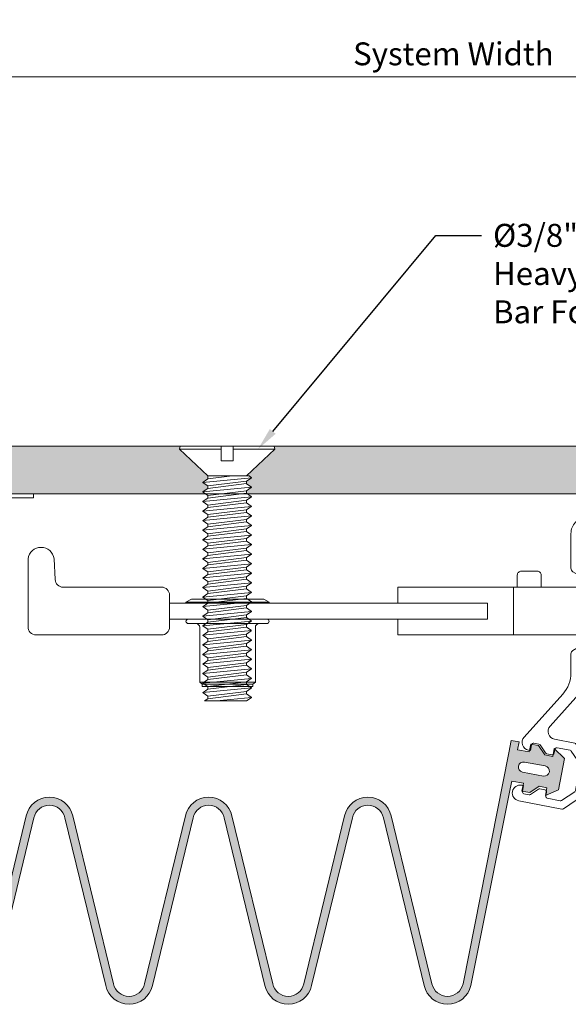
# Model space of a CAD drawing. Units: inches. Extents: x 3 to 175, y -15 to 245.
# Drawn here: x 17 to 21, y 10 to 18 of the extents above; entities that cross this region are included whole.
import ezdxf
from ezdxf import colors
from ezdxf.entities.mleader import LeaderData, LeaderLine
from ezdxf.math import Vec2, Vec3

# ---------------------------------------------------------------- set-up
doc = ezdxf.new("R2010")
doc.units = ezdxf.units.IN
doc.header["$MEASUREMENT"] = 0
doc.linetypes.add('HIDDEN2', pattern=[0.1875, 0.125, -0.0625])
doc.layers.get('0').update_dxf_attribs({"lineweight": 5})
doc.layers.get('DEFPOINTS').update_dxf_attribs({"color": 251, "lineweight": 5})
doc.layers.add('Dims-vp1', color=7, linetype='Continuous', lineweight=5)
doc.styles.get("Standard").update_dxf_attribs({"font": 'arial.ttf'})
doc.dimstyles.get("Standard").update_dxf_attribs({"dimtxt": 0.179688, "dimasz": 0.179688, "dimexe": 0.0625, "dimexo": 0.0625, "dimgap": 0.0625, "dimtad": 1, "dimdec": 4, "dimzin": 3, "dimdsep": 46, "dimlunit": 4, "dimtxsty": 'Standard', "dimcen": 0.09, "dimclrd": 256, "dimclre": 256, "dimclrt": 7, "dimadec": 0, "dimazin": 0, "dimtfac": 1, "dimtdec": 4, "dimtmove": 0, "dimatfit": 3, "dimfxl": 1, "dimfrac": 1, "dimtolj": 1, "dimtzin": 0, "dimlwd": -1, "dimlwe": -1, "dimarcsym": 0})

# ---------------------------------------------------------------- blocks, each defined once
blk = doc.blocks.new('7867')
for p, q in [((-0.1871, 0), (0.1871, 0)), ((-0.2105, -0.0015), (-0.2105, -0.1694)), ((-0.1095, -0.017), (-0.1095, -0.117)), ((0.1095, -0.017), (0.1095, -0.117)), ((0.2105, -0.0015), (0.2105, -0.1694)), ((-0.1867, -0.173), (0.1867, -0.173)), ((-0.176, -0.173), (-0.176, -0.221)), ((0.176, -0.173), (0.176, -0.221)), ((-0.161, -0.236), (0.161, -0.236))]:
    blk.add_line(p, q)
for centre, radius, start, end in [((-0.1871, -0.1857), 0.1857, 65.29148, 97.23482), ((0, -0.3612), 0.3612, 72.35043, 107.64957), ((0.1871, -0.1857), 0.1857, 82.76518, 114.70852), ((-0.1867, -0.0917), 0.0813, 252.99623, 341.888), ((0, -0.0379), 0.1351, 215.82818, 324.17182), ((0.1867, -0.0917), 0.0813, 198.112, 287.00377), ((-0.161, -0.221), 0.015, 180, 270), ((0.161, -0.221), 0.015, 270, 0)]:
    blk.add_arc(centre, radius, start, end)
blk = doc.blocks.new('14026')
for p, q in [((-1.0914, -0.3002), (-0.9077, -0.2823)), ((-1.0723, -0.287), (-1.0907, -0.2991)), ((-1.0907, -0.3015), (-1.0723, -0.3137)), ((-1.0897, -0.2661), (-1.0723, -0.2775)), ((-1.0723, -0.2775), (-0.9802, -0.2661)), ((-1.0723, -0.287), (-0.9267, -0.2689)), ((-1.0723, -0.2775), (-1.0723, -0.287)), ((-1.0723, -0.3137), (-0.9267, -0.2956)), ((-1.0723, -0.3232), (-0.9267, -0.3051)), ((-0.9267, -0.2661), (-0.9267, -0.2689)), ((-0.9267, -0.2689), (-0.9083, -0.281)), ((-0.9083, -0.2834), (-0.9267, -0.2956)), ((-0.9267, -0.2956), (-0.9267, -0.3051)), ((-0.9267, -0.3051), (-0.9083, -0.3172)), ((-1.0914, -0.3364), (-0.9077, -0.3186)), ((-1.0723, -0.3232), (-1.0907, -0.3353)), ((-1.0907, -0.3378), (-1.0723, -0.3499)), ((-1.0892, -0.3724), (-0.9055, -0.3545)), ((-1.0701, -0.3591), (-1.0886, -0.3713)), ((-1.0886, -0.3737), (-1.0701, -0.3859)), ((-1.0723, -0.3137), (-1.0723, -0.3232)), ((-1.0723, -0.3499), (-0.9267, -0.3318)), ((-1.0723, -0.3594), (-0.9267, -0.3413)), ((-1.0723, -0.3594), (-0.9267, -0.3413)), ((-1.0723, -0.3499), (-1.0723, -0.3594)), ((-1.0701, -0.3591), (-0.9786, -0.3477)), ((-1.0701, -0.3859), (-0.9246, -0.3678)), ((-1.0701, -0.3951), (-0.9246, -0.377)), ((-1.0701, -0.3859), (-1.0701, -0.3951)), ((-0.9083, -0.3196), (-0.9267, -0.3318)), ((-0.9267, -0.3318), (-0.9267, -0.3413)), ((-0.9267, -0.3413), (-0.9083, -0.3534)), ((-0.9061, -0.3556), (-0.9246, -0.3678)), ((-0.9246, -0.3678), (-0.9246, -0.3771)), ((-0.9246, -0.3771), (-0.9061, -0.3892)), ((-0.9144, -0.3477), (-0.9061, -0.3532)), ((-1.0892, -0.4084), (-0.9055, -0.3905)), ((-1.0892, -0.4447), (-0.9055, -0.4268)), ((-1.0892, -0.4809), (-0.9055, -0.463)), ((-1.0701, -0.3951), (-1.0886, -0.4073)), ((-1.0886, -0.4097), (-1.0701, -0.4219)), ((-1.0701, -0.4314), (-1.0886, -0.4436)), ((-1.0886, -0.446), (-1.0701, -0.4582)), ((-1.0701, -0.4219), (-0.9246, -0.4038)), ((-1.0701, -0.4314), (-0.9246, -0.4133)), ((-1.0701, -0.4219), (-1.0701, -0.4314)), ((-1.0701, -0.4582), (-0.9246, -0.44)), ((-1.0701, -0.4676), (-0.9246, -0.4495)), ((-1.0701, -0.4582), (-1.0701, -0.4676)), ((-0.9061, -0.3916), (-0.9246, -0.4038)), ((-0.9246, -0.4038), (-0.9246, -0.4133)), ((-0.9246, -0.4133), (-0.9061, -0.4255)), ((-0.9061, -0.4279), (-0.9246, -0.44)), ((-0.9246, -0.44), (-0.9246, -0.4495)), ((-0.9246, -0.4495), (-0.9061, -0.4617)), ((-1.0701, -0.4676), (-1.0886, -0.4798)), ((-1.0886, -0.4822), (-1.0701, -0.4944)), ((-1.0701, -0.4944), (-0.9246, -0.4763)), ((-1.0701, -0.4944), (-1.0701, -0.502)), ((-1.0701, -0.502), (-0.9087, -0.502)), ((-1.0556, -0.502), (-0.9246, -0.4857)), ((-0.9343, -0.502), (-0.9055, -0.4992)), ((-0.9061, -0.4641), (-0.9246, -0.4763)), ((-0.9246, -0.4763), (-0.9246, -0.4857)), ((-0.9246, -0.4857), (-0.9061, -0.4979)), ((-0.9061, -0.5003), (-0.9087, -0.502))]:
    blk.add_line(p, q)
for points in [[(0, 0), (-7.875, 0), (-7.875, 0.0625), (-7.2343, 0.375), (0, 0.375)], [(0, -0.78), (-0.03, -0.78), (-0.03, -0.422), (-0.1395, -0.201), (-0.1147, -0.1841), (-0.03, -0.3688), (-0.03, -0.0301), (-1.4999, -0.0301), (-1.5, 0), (0, 0)]]:
    blk.add_lwpolyline(points, close=True)
for centre, start, end in [((-1.0899, -0.3003), 123.41798, 236.58202), ((-0.9091, -0.2822), 303.41798, 56.58202), ((-1.0899, -0.3365), 123.41798, 236.58202), ((-1.0878, -0.3725), 123.41798, 236.58202), ((-0.9091, -0.3184), 303.41798, 56.58202), ((-0.9069, -0.3544), 303.41798, 56.67834), ((-1.0878, -0.4085), 123.41798, 236.58202), ((-1.0878, -0.4448), 123.41798, 236.58202), ((-0.9069, -0.3904), 303.51409, 56.67834), ((-0.9069, -0.4267), 303.41798, 56.58202), ((-0.9069, -0.4629), 303.41798, 56.58202), ((-1.0878, -0.481), 123.41798, 236.58202), ((-0.9069, -0.4991), 303.41798, 56.58202)]:
    blk.add_arc(centre, 0.00145, start, end)
blk.add_blockref('7867', (-1, -0.0301))
blk = doc.blocks.new('15830')
at = {"linetype": 'HIDDEN2'}
for p, q in [((-2.3128, 0.0087), (-2.3128, 0.219)), ((-1.8753, 0.0087), (-1.8753, 0.219))]:
    blk.add_line(p, q, dxfattribs=at)
blk.add_lwpolyline([(-0.554, 1.2794, 0.540483), (-0.512, 1.2519, -0.103171), (-0.219, 1.313), (0.031, 1.313, -0.414214), (0.156, 1.188), (0.156, 0.9158, -0.267949), (0.1405, 0.8889), (0.0162, 0.8172, -0.314175), (-0.0191, 0.8202, 2.133102), (-0.0191, 0.3398, -0.314175), (0.0162, 0.3428), (0.1405, 0.2711, -0.267949), (0.156, 0.2442), (0.156, 0.0956, 0.184616), (0.2197, -0.0712), (0.5231, -0.41, -0.582246), (0.4887, -0.5122), (0.474, -0.5151), (0.4651, -0.469, 0.414214), (0.4475, -0.4571), (0.4074, -0.4649, 0.198912), (0.3979, -0.4712), (0.3558, -0.5336, -0.198912), (0.3462, -0.5399), (0.3062, -0.5477, -0.414214), (0.2886, -0.5359), (0.2825, -0.5044, 0.414214), (0.2649, -0.4926), (0.163, -0.5124, 0.198912), (0.1534, -0.5187), (0.0845, -0.621, 0.198912), (0.0822, -0.6322), (0.1203, -0.8281, 0.198912), (0.1266, -0.8377), (0.2288, -0.9067, 0.198912), (0.2401, -0.909), (0.342, -0.8892, 0.414214), (0.3538, -0.8716), (0.3477, -0.8402, -0.414214), (0.3596, -0.8226), (0.3996, -0.8148, -0.198912), (0.4109, -0.8171), (0.4733, -0.8592, 0.198912), (0.4845, -0.8615), (0.5246, -0.8537, 0.414214), (0.5364, -0.8361), (0.5274, -0.7899), (0.5422, -0.7871, -1), (0.5658, -0.9088), (0.2267, -0.9747, -0.198912), (0.2155, -0.9724), (0.0066, -0.8316, -0.249328), (0, -0.8191), (0, -0.6399, -0.149451), (0.0026, -0.6315), (0.1164, -0.4628, -0.198912), (0.126, -0.4564), (0.2849, -0.4255, 0.582246), (0.3193, -0.3233), (0.0044, 0.0284), (-0.024, 0), (-0.054, 0.03), (-0.084, 0), (-0.114, 0.03), (-0.144, 0), (-0.174, 0.03), (-0.204, 0), (-0.234, 0.03), (-0.264, 0), (-0.294, 0.03), (-0.324, 0), (-0.354, 0.03), (-0.384, 0), (-0.414, 0.03), (-0.444, 0), (-0.474, 0.03), (-0.504, 0), (-0.534, 0.03), (-0.564, 0), (-0.594, 0.03), (-0.624, 0), (-0.654, 0.03), (-0.684, 0), (-0.714, 0.03), (-0.744, 0), (-0.774, 0.03), (-0.804, 0), (-0.834, 0.03), (-0.864, 0), (-0.894, 0.03), (-0.924, 0), (-0.954, 0.03), (-0.984, 0), (-1.014, 0.03), (-1.044, 0), (-1.074, 0.03), (-1.104, 0), (-1.134, 0.03), (-1.164, 0), (-1.194, 0.03), (-1.224, 0), (-1.254, 0.03), (-1.284, 0), (-1.314, 0.03), (-1.344, 0), (-1.374, 0.03), (-1.404, 0), (-1.434, 0.03), (-1.464, 0), (-1.494, 0.03), (-1.524, 0), (-1.554, 0.03), (-1.584, 0), (-1.614, 0.03), (-1.644, 0), (-1.674, 0.03), (-1.704, 0), (-1.734, 0.03), (-1.764, 0), (-1.794, 0.03), (-1.824, 0), (-1.854, 0.03), (-1.884, 0), (-1.914, 0.03), (-1.944, 0), (-1.974, 0.03), (-2.004, 0), (-2.034, 0.03), (-2.064, 0), (-2.094, 0.03), (-2.124, 0), (-2.154, 0.03), (-2.184, 0), (-2.214, 0.03), (-2.244, 0), (-2.274, 0.03), (-2.304, 0), (-2.334, 0.03), (-2.364, 0), (-2.394, 0.03), (-2.424, 0), (-2.454, 0.03), (-2.484, 0), (-2.514, 0.03), (-2.544, 0), (-2.574, 0.03), (-2.604, 0), (-2.634, 0.03), (-2.664, 0), (-2.694, 0.03), (-2.724, 0), (-2.754, 0.03), (-2.784, 0), (-2.814, 0.03), (-2.844, 0), (-2.844, 0.188, -0.414214), (-2.813, 0.219), (-2.1102, 0.219, -0.198912), (-2.0996, 0.2146), (-2.094, 0.209), (-2.0884, 0.2146, -0.198912), (-2.0778, 0.219), (-1.5945, 0.219), (-1.5645, 0.249), (-1.5345, 0.219), (-1.5045, 0.249), (-1.4745, 0.219), (-1.4445, 0.249), (-1.4145, 0.219), (-1.3845, 0.249), (-1.3545, 0.219), (-1.3245, 0.249), (-1.2945, 0.219), (-1.2645, 0.249), (-1.2345, 0.219), (-1.2045, 0.249), (-1.1745, 0.219), (-1.1445, 0.249), (-1.1145, 0.219), (-1.0845, 0.249), (-1.0545, 0.219), (-1.0245, 0.249), (-0.9945, 0.219), (-0.9245, 0.219, 0.414214), (-0.7995, 0.344), (-0.7995, 0.37, 0.414214), (-1.0495, 0.62), (-1.1328, 0.62, -0.198912), (-1.1434, 0.6244), (-1.2806, 0.7616, -0.198912), (-1.285, 0.7722), (-1.285, 0.833), (-1.255, 0.8505), (-1.285, 0.868), (-1.255, 0.8855), (-1.285, 0.903), (-1.255, 0.9205), (-1.285, 0.938), (-1.255, 0.9555), (-1.285, 0.973), (-1.255, 0.9905), (-1.285, 1.008), (-1.255, 1.0255), (-1.285, 1.043), (-1.255, 1.0605), (-1.285, 1.078), (-1.255, 1.0955), (-1.285, 1.113), (-1.255, 1.1305), (-1.285, 1.148), (-1.255, 1.1655), (-1.285, 1.183), (-1.255, 1.2005), (-1.285, 1.218), (-1.255, 1.2355), (-1.285, 1.253), (-1.285, 1.282, -0.414214), (-1.254, 1.313), (-1.02, 1.313, -0.272064), (-1.0241, 1.306), (-1.0439, 1.295, 0.587624), (-1.0439, 1.281), (-1.0241, 1.27, -0.587624), (-1.0241, 1.256), (-1.0439, 1.245, 0.587624), (-1.0439, 1.231), (-1.0241, 1.22, -0.587624), (-1.0241, 1.206), (-1.0439, 1.195, 0.587624), (-1.0439, 1.181), (-1.0241, 1.17, -0.587624), (-1.0241, 1.156), (-1.0439, 1.145, 0.587624), (-1.0439, 1.131), (-1.0241, 1.12, -0.587624), (-1.0241, 1.106), (-1.0439, 1.095, 0.587624), (-1.0439, 1.081), (-1.0241, 1.07, -0.587624), (-1.0241, 1.056), (-1.0439, 1.045, 0.587624), (-1.0439, 1.031), (-1.0241, 1.02, -0.587624), (-1.0241, 1.006), (-1.0439, 0.995, 0.587624), (-1.0439, 0.981), (-1.0241, 0.97, -0.587624), (-1.0241, 0.956), (-1.0439, 0.945, 0.587624), (-1.0439, 0.931), (-1.0241, 0.92, -0.587624), (-1.0241, 0.906), (-1.0439, 0.895, 0.587624), (-1.0439, 0.881), (-1.0241, 0.87, -0.587624), (-1.0241, 0.856), (-1.0439, 0.845, 0.587624), (-1.0439, 0.831), (-1.0241, 0.82, -0.587624), (-1.0241, 0.806), (-1.0259, 0.805), (-0.7969, 0.805), (-0.7951, 0.806, 0.587624), (-0.7951, 0.82), (-0.8149, 0.831, -0.587624), (-0.8149, 0.845), (-0.7951, 0.856, 0.587624), (-0.7951, 0.87), (-0.8149, 0.881, -0.587624), (-0.8149, 0.895), (-0.7951, 0.906, 0.587624), (-0.7951, 0.92), (-0.8149, 0.931, -0.587624), (-0.8149, 0.945), (-0.7951, 0.956, 0.587624), (-0.7951, 0.97), (-0.8149, 0.981, -0.587624), (-0.8149, 0.995), (-0.7951, 1.006, 0.587624), (-0.7951, 1.02), (-0.8149, 1.031, -0.587624), (-0.8149, 1.045), (-0.7951, 1.056, 0.587624), (-0.7951, 1.07), (-0.8149, 1.081, -0.587624), (-0.8149, 1.095), (-0.7951, 1.106, 0.587624), (-0.7951, 1.12), (-0.8149, 1.131, -0.587624), (-0.8149, 1.145), (-0.7951, 1.156, 0.587624), (-0.7951, 1.17), (-0.8149, 1.181, -0.587624), (-0.8149, 1.195), (-0.7951, 1.206, 0.587624), (-0.7951, 1.22), (-0.8149, 1.231, -0.587624), (-0.8149, 1.245), (-0.7951, 1.256, 0.587624), (-0.7951, 1.27), (-0.8149, 1.281, -0.587624), (-0.8149, 1.295), (-0.7951, 1.306, 0.272064), (-0.791, 1.313), (-0.585, 1.313, -0.414214), (-0.554, 1.282)], format="xyb", close=True)
blk = doc.blocks.new('5595')
for p, q in [((-0.375, -0.0234), (-0.3688, 0)), ((-0.3688, 0), (-0.0469, 0)), ((-0.0469, 0), (-0.0469, -0.1168)), ((0.0469, 0), (0.3688, 0)), ((0.0469, 0), (0.0469, -0.1168)), ((0.375, -0.0234), (0.3688, 0)), ((-0.1508, -0.2344), (-0.375, -0.0234)), ((-0.375, -0.0234), (-0.0469, -0.0234)), ((0.0469, -0.0234), (0.375, -0.0234)), ((0.1507, -0.2344), (0.375, -0.0234)), ((-0.0469, -0.1168), (0.0469, -0.1168)), ((-0.1903, -0.2854), (0.1903, -0.2484)), ((-0.1508, -0.2579), (-0.189, -0.2832)), ((-0.189, -0.2882), (-0.1508, -0.3134)), ((-0.1508, -0.2344), (0.1718, -0.2344)), ((-0.1508, -0.2579), (0.0388, -0.2344)), ((-0.1508, -0.2579), (-0.1508, -0.2344)), ((-0.1508, -0.3134), (0.1507, -0.2759)), ((-0.1508, -0.3326), (0.1507, -0.2951)), ((0.1889, -0.2507), (0.1507, -0.2759)), ((0.1507, -0.2759), (0.1507, -0.2952)), ((0.1507, -0.2952), (0.189, -0.3203)), ((0.1718, -0.2344), (0.1889, -0.2457)), ((-0.1903, -0.3601), (0.1903, -0.323)), ((-0.1508, -0.3326), (-0.189, -0.3578)), ((-0.189, -0.3628), (-0.1508, -0.388)), ((-0.1508, -0.3134), (-0.1508, -0.3326)), ((-0.1508, -0.388), (0.1507, -0.3505)), ((-0.1508, -0.4077), (0.1507, -0.3702)), ((0.189, -0.3253), (0.1507, -0.3506)), ((0.1507, -0.3506), (0.1507, -0.3702)), ((0.1507, -0.3702), (0.189, -0.3954)), ((-0.1903, -0.4352), (0.1903, -0.3981)), ((-0.1508, -0.4077), (-0.189, -0.4329)), ((-0.189, -0.4379), (-0.1508, -0.4631)), ((-0.1508, -0.388), (-0.1508, -0.4077)), ((-0.1508, -0.4631), (0.1507, -0.4256)), ((-0.1508, -0.4827), (0.1507, -0.4452)), ((-0.1508, -0.4631), (-0.1508, -0.4827)), ((0.189, -0.4004), (0.1507, -0.4256)), ((0.1507, -0.4256), (0.1507, -0.4452)), ((0.1507, -0.4452), (0.189, -0.4704)), ((-0.1903, -0.5102), (0.1903, -0.4731)), ((-0.1508, -0.4827), (-0.189, -0.5079)), ((-0.189, -0.5129), (-0.1508, -0.5381)), ((-0.1508, -0.5381), (0.1507, -0.5006)), ((-0.1508, -0.5577), (0.1507, -0.5202)), ((-0.1508, -0.5381), (-0.1508, -0.5577)), ((0.189, -0.4754), (0.1507, -0.5006)), ((0.1507, -0.5006), (0.1507, -0.5202)), ((0.1507, -0.5202), (0.189, -0.5454)), ((-0.1903, -0.5852), (0.1903, -0.5481)), ((-0.1508, -0.5577), (-0.189, -0.5829)), ((-0.189, -0.5879), (-0.1508, -0.6131)), ((-0.1508, -0.6131), (0.1507, -0.5756)), ((-0.1508, -0.6327), (0.1507, -0.5952)), ((-0.1508, -0.6131), (-0.1508, -0.6327)), ((0.189, -0.5504), (0.1507, -0.5756)), ((0.1507, -0.5756), (0.1507, -0.5952)), ((0.1507, -0.5952), (0.189, -0.6204)), ((-0.1903, -0.6602), (0.1903, -0.6231)), ((-0.1508, -0.6327), (-0.189, -0.6579)), ((-0.189, -0.6629), (-0.1508, -0.6881)), ((-0.1508, -0.6881), (0.1507, -0.6506)), ((-0.1508, -0.7077), (0.1507, -0.6702)), ((-0.1508, -0.6881), (-0.1508, -0.7077)), ((0.189, -0.6254), (0.1507, -0.6506)), ((0.1507, -0.6506), (0.1507, -0.6702)), ((0.1507, -0.6702), (0.189, -0.6954)), ((-0.1903, -0.7352), (0.1903, -0.6981)), ((-0.1508, -0.7077), (-0.189, -0.7329)), ((-0.189, -0.7379), (-0.1508, -0.7631)), ((-0.1508, -0.7631), (0.1507, -0.7256)), ((-0.1508, -0.7827), (0.1507, -0.7452)), ((-0.1508, -0.7631), (-0.1508, -0.7827)), ((0.189, -0.7004), (0.1507, -0.7256)), ((0.1507, -0.7256), (0.1507, -0.7452)), ((0.1507, -0.7452), (0.189, -0.7704)), ((-0.1903, -0.8102), (0.1903, -0.7731)), ((-0.1903, -0.8852), (0.1903, -0.8481)), ((-0.1508, -0.7827), (-0.189, -0.8079)), ((-0.189, -0.8129), (-0.1508, -0.8381)), ((-0.1508, -0.8381), (0.1507, -0.8006)), ((-0.1508, -0.8577), (0.1507, -0.8202)), ((-0.1508, -0.8381), (-0.1508, -0.8577)), ((0.189, -0.7754), (0.1507, -0.8006)), ((0.1507, -0.8006), (0.1507, -0.8202)), ((0.1507, -0.8202), (0.189, -0.8454)), ((-0.1903, -0.9602), (0.1903, -0.9231)), ((-0.1508, -0.8577), (-0.189, -0.8829)), ((-0.189, -0.8879), (-0.1508, -0.9131)), ((-0.1508, -0.9131), (0.1507, -0.8756)), ((-0.1508, -0.9131), (-0.1508, -0.9297)), ((-0.1489, -0.9325), (0.1507, -0.8952)), ((0.189, -0.8504), (0.1507, -0.8756)), ((0.1507, -0.8756), (0.1507, -0.8952)), ((0.189, -0.9254), (0.1507, -0.9507)), ((0.1507, -0.8952), (0.189, -0.9204)), ((-0.1903, -1.0353), (0.1903, -0.9982)), ((-0.1508, -0.9327), (-0.189, -0.9579)), ((-0.189, -0.9629), (-0.1508, -0.9881)), ((-0.1508, -0.9881), (0.1507, -0.9506)), ((-0.1508, -1.0078), (0.1507, -0.9703)), ((-0.1508, -0.9881), (-0.1508, -1.0078)), ((0.1507, -0.9507), (0.1507, -0.9703)), ((0.189, -1.0005), (0.1507, -1.0257)), ((0.1507, -0.9703), (0.189, -0.9955)), ((-0.1903, -1.1103), (0.1903, -1.0732)), ((-0.1508, -1.0078), (-0.189, -1.033)), ((-0.189, -1.038), (-0.1508, -1.0632)), ((-0.1508, -1.0632), (0.1507, -1.0257)), ((-0.1508, -1.0828), (0.1507, -1.0453)), ((-0.1508, -1.0632), (-0.1508, -1.0828)), ((0.1507, -1.0257), (0.1507, -1.0453)), ((0.189, -1.0755), (0.1507, -1.1007)), ((0.1507, -1.0453), (0.189, -1.0705)), ((-0.1903, -1.1853), (0.1903, -1.1482)), ((-0.1508, -1.0828), (-0.189, -1.108)), ((-0.189, -1.113), (-0.1508, -1.1382)), ((-0.1508, -1.1578), (-0.189, -1.183)), ((-0.1508, -1.1382), (0.1507, -1.1007)), ((-0.1508, -1.1578), (0.1507, -1.1203)), ((-0.1508, -1.1382), (-0.1508, -1.1578)), ((0.1507, -1.1007), (0.1507, -1.1203)), ((0.189, -1.1505), (0.1507, -1.1757)), ((0.1507, -1.1203), (0.189, -1.1455)), ((-0.1903, -1.2603), (0.1903, -1.2232)), ((-0.189, -1.188), (-0.1508, -1.2132)), ((-0.1508, -1.2328), (-0.189, -1.258)), ((-0.1508, -1.2132), (0.1507, -1.1757)), ((-0.1508, -1.2328), (0.1507, -1.1953)), ((-0.1508, -1.2132), (-0.1508, -1.2328)), ((0.1507, -1.1757), (0.1507, -1.1953)), ((0.189, -1.2255), (0.1507, -1.2507)), ((0.1507, -1.1953), (0.189, -1.2205)), ((-0.1903, -1.3353), (0.1903, -1.2982)), ((-0.189, -1.263), (-0.1508, -1.2882)), ((-0.1508, -1.3078), (-0.189, -1.333)), ((-0.1508, -1.2882), (0.1507, -1.2507)), ((-0.1508, -1.3078), (0.1507, -1.2703)), ((-0.1508, -1.2882), (-0.1508, -1.3078)), ((0.1507, -1.2507), (0.1507, -1.2703)), ((0.189, -1.3005), (0.1507, -1.3257)), ((0.1507, -1.2703), (0.189, -1.2955)), ((-0.1903, -1.4103), (0.1903, -1.3732)), ((-0.189, -1.338), (-0.1508, -1.3632)), ((-0.1508, -1.3828), (-0.189, -1.408)), ((-0.1508, -1.3632), (0.1507, -1.3257)), ((-0.1508, -1.3828), (0.1507, -1.3453)), ((-0.1508, -1.3632), (-0.1508, -1.3828)), ((0.1507, -1.3257), (0.1507, -1.3453)), ((0.189, -1.3755), (0.1507, -1.4007)), ((0.1507, -1.3453), (0.189, -1.3705)), ((-0.1903, -1.4853), (0.1903, -1.4482)), ((-0.189, -1.413), (-0.1508, -1.4382)), ((-0.1508, -1.4578), (-0.189, -1.483)), ((-0.1508, -1.4382), (0.1507, -1.4007)), ((-0.1508, -1.4578), (0.1507, -1.4203)), ((-0.1508, -1.4382), (-0.1508, -1.4578)), ((0.1507, -1.4007), (0.1507, -1.4203)), ((0.189, -1.4505), (0.1507, -1.4757)), ((0.1507, -1.4203), (0.189, -1.4455)), ((-0.1903, -1.5603), (0.1903, -1.5232)), ((-0.189, -1.488), (-0.1508, -1.5132)), ((-0.1508, -1.5328), (-0.189, -1.558)), ((-0.1508, -1.5132), (0.1507, -1.4757)), ((-0.1508, -1.5328), (0.1507, -1.4953)), ((-0.1508, -1.5132), (-0.1508, -1.5328)), ((0.1507, -1.4757), (0.1507, -1.4953)), ((0.189, -1.5255), (0.1507, -1.5507)), ((0.1507, -1.4953), (0.189, -1.5205)), ((-0.1903, -1.6353), (0.1903, -1.5982)), ((-0.189, -1.563), (-0.1508, -1.5882)), ((-0.1508, -1.6078), (-0.189, -1.633)), ((-0.1508, -1.5882), (0.1507, -1.5507)), ((-0.1508, -1.6078), (0.1507, -1.5703)), ((-0.1508, -1.5882), (-0.1508, -1.6078)), ((0.1507, -1.5507), (0.1507, -1.5703)), ((0.189, -1.6005), (0.1507, -1.6257)), ((0.1507, -1.5703), (0.189, -1.5955)), ((-0.1903, -1.7103), (0.1903, -1.6732)), ((-0.189, -1.638), (-0.1508, -1.6632)), ((-0.1508, -1.6828), (-0.189, -1.708)), ((-0.1508, -1.6632), (0.1507, -1.6257)), ((-0.1508, -1.6828), (0.1507, -1.6453)), ((-0.1508, -1.6632), (-0.1508, -1.6828)), ((0.1507, -1.6257), (0.1507, -1.6453)), ((0.189, -1.6755), (0.1507, -1.7007)), ((0.1507, -1.6453), (0.189, -1.6705)), ((-0.1903, -1.7853), (0.1903, -1.7482)), ((-0.189, -1.713), (-0.1508, -1.7382)), ((-0.1508, -1.7578), (-0.189, -1.783)), ((-0.1508, -1.7382), (0.1507, -1.7007)), ((-0.1508, -1.7578), (0.1507, -1.7203)), ((-0.1508, -1.7382), (-0.1508, -1.7578)), ((-0.1508, -1.8132), (0.1507, -1.7757)), ((0.1507, -1.7007), (0.1507, -1.7203)), ((0.189, -1.7505), (0.1507, -1.7757)), ((0.1507, -1.7757), (0.1507, -1.7953)), ((0.1507, -1.7203), (0.189, -1.7455)), ((-0.1903, -1.8603), (0.1903, -1.8232)), ((-0.189, -1.788), (-0.1508, -1.8132)), ((-0.1508, -1.8328), (-0.189, -1.858)), ((-0.1508, -1.8328), (0.1507, -1.7953)), ((-0.1508, -1.8132), (-0.1508, -1.8328)), ((-0.1508, -1.8882), (0.1507, -1.8507)), ((0.189, -1.8255), (0.1507, -1.8507)), ((0.1507, -1.8507), (0.1507, -1.8703)), ((0.1507, -1.7953), (0.189, -1.8205)), ((-0.1903, -1.9353), (0.1903, -1.8982)), ((-0.189, -1.863), (-0.1508, -1.8882)), ((-0.1508, -1.9078), (-0.189, -1.933)), ((-0.1508, -1.9078), (0.1507, -1.8703)), ((-0.1508, -1.8882), (-0.1508, -1.9078)), ((-0.1508, -1.9632), (0.1507, -1.9257)), ((0.189, -1.9005), (0.1507, -1.9257)), ((0.1507, -1.9257), (0.1507, -1.9453)), ((0.1507, -1.8703), (0.189, -1.8955)), ((-0.189, -1.938), (-0.1508, -1.9632)), ((-0.1508, -1.9828), (-0.1768, -2)), ((0.1518, -2), (-0.1768, -2)), ((-0.1508, -1.9828), (0.1507, -1.9453)), ((-0.1508, -1.9632), (-0.1508, -1.9828)), ((-0.0848, -2), (0.1903, -1.9732)), ((0.1507, -1.9453), (0.189, -1.9705)), ((0.189, -1.9755), (0.1518, -2))]:
    blk.add_line(p, q)
for centre, start, end in [((-0.1873, -0.2857), 123.41798, 236.58202), ((0.1873, -0.2482), 303.41798, 56.67834), ((-0.1873, -0.3603), 123.41798, 236.58202), ((0.1873, -0.3228), 303.51409, 56.67834), ((-0.1873, -0.4354), 123.41798, 236.58202), ((0.1873, -0.3979), 303.41798, 56.58202), ((-0.1873, -0.5104), 123.41798, 236.58202), ((0.1873, -0.4729), 303.41798, 56.58202), ((-0.1873, -0.5854), 123.41798, 236.58202), ((0.1873, -0.5479), 303.41798, 56.58202), ((-0.1873, -0.6604), 123.41798, 236.58202), ((0.1873, -0.6229), 303.41798, 56.58202), ((0.1873, -0.6979), 303.41798, 56.58202), ((-0.1873, -0.7354), 123.41798, 236.58202), ((0.1873, -0.7729), 303.41798, 56.58202), ((-0.1873, -0.8104), 123.41798, 236.58202), ((0.1873, -0.8479), 303.41798, 56.58202), ((-0.1873, -0.8854), 123.41798, 236.58202), ((0.1873, -0.9229), 303.41798, 56.58202), ((-0.1873, -0.9604), 123.41798, 236.58202), ((-0.1478, -0.9297), 180, 270), ((0.1873, -0.998), 303.41798, 56.58202), ((-0.1873, -1.0355), 123.41798, 236.58202), ((0.1873, -1.073), 303.41798, 56.58202), ((-0.1873, -1.1105), 123.41798, 236.58202), ((0.1873, -1.148), 303.41798, 56.58202), ((-0.1873, -1.1855), 123.41798, 236.58202), ((0.1873, -1.223), 303.41798, 56.58202), ((-0.1873, -1.2605), 123.41798, 236.58202), ((0.1873, -1.298), 303.41798, 56.58202), ((-0.1873, -1.3355), 123.41798, 236.58202), ((0.1873, -1.373), 303.41798, 56.58202), ((-0.1873, -1.4105), 123.41798, 236.58202), ((-0.1873, -1.4855), 123.41798, 236.58202), ((0.1873, -1.523), 303.41798, 56.58202), ((-0.1873, -1.5605), 123.41798, 236.58202), ((0.1873, -1.598), 303.41798, 56.58202), ((-0.1873, -1.6355), 123.41798, 236.58202), ((0.1873, -1.673), 303.41798, 56.58202), ((-0.1873, -1.7105), 123.41798, 236.58202), ((0.1873, -1.748), 303.41798, 56.58202), ((-0.1873, -1.7855), 123.41798, 236.58202), ((0.1873, -1.823), 303.41798, 56.58202), ((-0.1873, -1.8605), 123.41798, 236.58202), ((0.1873, -1.898), 303.41798, 56.58202), ((-0.1873, -1.9355), 123.41798, 236.58202), ((0.1873, -1.973), 303.41798, 56.58202)]:
    blk.add_arc(centre, 0.003, start, end)
blk = doc.blocks.new('*D22')
at = {"layer": 'DEFPOINTS', "color": 0, "transparency": 16777216}
for p in [(25.4642, 17.2578), (15.4668, 14.3595), (25.4642, 14.3595)]:
    blk.add_point(p, dxfattribs=at)
at = {"layer": 'Dims-vp1', "transparency": 16777216}
for p, q in [((15.4668, 14.422), (15.4668, 17.3202)), ((25.4642, 14.422), (25.4642, 17.3203)), ((15.6465, 17.2577), (25.2845, 17.2578))]:
    blk.add_line(p, q, dxfattribs=at)
for points in [[(15.6465, 17.2877), (15.6465, 17.2278), (15.4668, 17.2577)], [(25.2845, 17.2877), (25.2845, 17.2278), (25.4642, 17.2578)]]:
    blk.add_solid(points, dxfattribs=at)
at = {"layer": 'Dims-vp1', "color": 7, "transparency": 16777216, "insert": (20.2631, 17.438), "char_height": 0.179688, "attachment_point": 5, "rotation": 0.00031}
blk.add_mtext('\\A1;System Width', dxfattribs=at)

msp = doc.modelspace()

# ---------------------------------------------------------------- hatches: boundary and pattern name
at = {"true_color": 0x004a96}
h = msp.add_hatch(color=154, dxfattribs=at)
h.dxf.hatch_style = 1
h.paths.add_polyline_path([(18.33647, 14.12509), (18.11222, 14.33603), (18.11841, 14.35947), (15.46684, 14.35947), (15.46684, 13.98447), (16.9668, 13.98447), (18.31675, 13.98447), (18.29827, 13.99666, -0.5382421), (18.29827, 14.00167), (18.33647, 14.02688), (18.33647, 14.04609), (18.29827, 14.0713, -0.5382421), (18.29827, 14.07631), (18.33647, 14.10152)])
h.paths.add_polyline_path([(22.70112, 14.35947), (18.85603, 14.35947), (18.86222, 14.33603), (18.63797, 14.12509), (18.659, 14.12509), (18.67997, 14.11131), (18.63797, 14.08359), (18.63797, 14.06428), (18.67997, 14.03667), (18.63797, 14.00885), (18.63797, 13.98928), (18.64527, 13.98447), (23.34184, 13.98447), (23.34184, 14.04697)])
h = msp.add_hatch(color=254)
h.dxf.hatch_style = 1
h.paths.add_polyline_path([(15.99653, 11.67857), (15.97851, 11.77455), (15.91708, 11.76303), (15.92861, 11.7016), (15.83647, 11.6843), (15.82494, 11.74573), (15.76352, 11.7342), (15.71362, 11.66125), (15.65219, 11.64972), (15.64066, 11.71115), (15.56005, 11.63242), (15.58311, 11.50957), (15.60616, 11.38671), (15.70983, 11.34258), (15.69831, 11.40401), (15.75973, 11.41554), (15.83269, 11.36564), (15.89412, 11.37717), (15.88259, 11.4386), (15.97473, 11.45589), (15.98626, 11.39446), (16.28378, 10.12501, 0.8027756), (16.64991, 10.12501), (16.9698, 11.44258, -0.8027756), (17.21389, 11.44258), (17.53378, 10.12501, 0.8027756), (17.89991, 10.12501), (18.2198, 11.44258, -0.8027756), (18.46389, 11.44258), (18.78378, 10.12501, 0.8027756), (19.14991, 10.12501), (19.4698, 11.44258, -0.8027756), (19.71389, 11.44258), (20.03378, 10.12501, 0.8027756), (20.39991, 10.12501), (20.7091, 11.66869), (20.72063, 11.73012), (20.81277, 11.71283), (20.80124, 11.6514), (20.86267, 11.63987), (20.93563, 11.68977), (20.99705, 11.67824), (20.98552, 11.61681), (21.08919, 11.66095), (21.11225, 11.7838), (21.13531, 11.90666), (21.0547, 11.98538), (21.04317, 11.92395), (20.98174, 11.93548), (20.93184, 12.00844), (20.87042, 12.01997), (20.85889, 11.95854), (20.76675, 11.97583), (20.77827, 12.03726), (20.71685, 12.04879), (20.69883, 11.9528), (20.33889, 10.13853, -0.8027756), (20.0948, 10.13853), (19.77491, 11.45609, 0.8027756), (19.40878, 11.45609), (19.08889, 10.13853, -0.8027756), (18.8448, 10.13853), (18.52491, 11.45609, 0.8027756), (18.15878, 11.45609), (17.83889, 10.13853, -0.8027756), (17.5948, 10.13853), (17.27491, 11.45609, 0.8027756), (16.90878, 11.45609), (16.58889, 10.13853, -0.7991072), (16.34505, 10.13744)])
h.paths.add_polyline_path([(15.875, 11.60505, -1), (15.88976, 11.52643), (15.72563, 11.49562, -1), (15.71087, 11.57425)], flags=16)
h.paths.add_polyline_path([(20.82036, 11.87929), (20.98449, 11.84848, -1), (20.96973, 11.76985), (20.8056, 11.80066, -1)], flags=16)

# ---------------------------------------------------------------- linework, layer by layer
at = {"color": 252}
for p, q in [((19.82566, 13.12702), (19.82566, 13.25202)), ((19.82566, 13.25202), (21.69257, 13.25202)), ((20.73491, 13.25202), (20.73491, 12.87702)), ((18.16248, 13.13527), (18.20602, 13.15902)), ((18.77393, 13.15902), (18.20602, 13.15902)), ((18.81748, 13.13527), (18.77393, 13.15902)), ((20.53071, 13.12702), (18.03478, 13.12702)), ((18.81748, 13.13527), (18.16248, 13.13527)), ((18.16248, 13.12702), (18.16248, 13.13527)), ((18.81748, 13.12702), (18.16248, 13.12702)), ((18.81748, 13.12702), (18.81748, 13.13527)), ((20.53071, 13.12702), (20.53071, 13.00202)), ((20.53071, 13.00202), (18.03478, 13.00202)), ((18.18192, 13.00202), (18.40276, 13.00202)), ((18.79804, 13.00202), (18.57719, 13.00202)), ((19.82566, 12.87702), (19.82566, 13.00202)), ((18.79804, 12.96604), (18.18192, 12.96604)), ((18.27151, 12.93604), (18.27151, 12.50669)), ((18.70845, 12.93604), (18.70845, 12.50669)), ((18.27151, 12.87702), (18.27151, 12.50669)), ((21.69257, 12.87702), (19.82566, 12.87702)), ((18.70845, 12.50669), (18.27151, 12.50669)), ((18.27151, 12.50669), (18.29064, 12.49192)), ((18.27151, 12.50669), (18.29064, 12.49192)), ((18.68932, 12.49192), (18.29064, 12.49192)), ((18.29064, 12.49192), (18.29064, 12.47202)), ((18.29064, 12.49192), (18.29064, 12.47202)), ((18.68932, 12.47202), (18.29064, 12.47202)), ((18.70845, 12.50669), (18.68932, 12.49192)), ((18.68932, 12.49192), (18.68932, 12.47202))]:
    msp.add_line(p, q, dxfattribs=at)
for points in [[(17.97228, 13.25202), (17.1988, 13.25202, -0.3989595), (17.13639, 13.31125), (17.12784, 13.47436, 0.8872359), (16.9246, 13.47436), (16.9246, 12.93625)], [(20.95253, 13.25202), (20.95253, 13.34702, 0.4142136), (20.92253, 13.37702), (20.79503, 13.37702, 0.4142136), (20.76503, 13.34702), (20.76503, 13.25202)], [(16.9246, 12.94279, 0.4296339), (16.98702, 12.87702), (17.97228, 12.87702, 0.4142136), (18.03478, 12.93952), (18.03478, 13.18952, 0.4142136), (17.97228, 13.25202)]]:
    msp.add_lwpolyline(points, format="xyb", dxfattribs=at)
msp.add_lwpolyline([(16.64991, 10.12501), (16.9698, 11.44258, -0.8027756), (17.21389, 11.44258), (17.53378, 10.12501, 0.8027756), (17.89991, 10.12501), (18.2198, 11.44258, -0.8027756), (18.46389, 11.44258), (18.78378, 10.12501, 0.8027756), (19.14991, 10.12501), (19.4698, 11.44258, -0.8027756), (19.71389, 11.44258), (20.03378, 10.12501, 0.8027756), (20.39991, 10.12501), (20.7091, 11.66869), (20.72063, 11.73012), (20.81277, 11.71283), (20.80124, 11.6514), (20.86267, 11.63987), (20.93563, 11.68977), (20.99705, 11.67824), (20.98552, 11.61681), (21.08919, 11.66095), (21.11225, 11.7838), (21.13531, 11.90666), (21.0547, 11.98538), (21.04317, 11.92395), (20.98174, 11.93548), (20.93184, 12.00844), (20.87042, 12.01997), (20.85889, 11.95854), (20.76675, 11.97583), (20.77827, 12.03726), (20.71685, 12.04879), (20.69883, 11.9528), (20.33889, 10.13853, -0.8027756), (20.0948, 10.13853), (19.77491, 11.45609, 0.8027756), (19.40878, 11.45609), (19.08889, 10.13853, -0.8027756), (18.8448, 10.13853), (18.52491, 11.45609, 0.8027756), (18.15878, 11.45609), (17.83889, 10.13853, -0.8027756), (17.5948, 10.13853), (17.27491, 11.45609, 0.8027756), (16.90878, 11.45609), (16.58889, 10.13853, -0.8027756)], format="xyb")
msp.add_lwpolyline([(20.82036, 11.87929), (20.98449, 11.84848, -1), (20.96973, 11.76985), (20.8056, 11.80066, -1)], format="xyb", close=True)
for centre, radius, start, end in [((18.18192, 12.98403), 0.01799, 90, 270), ((18.79804, 12.98403), 0.01799, 270, 90), ((18.24151, 12.93604), 0.03, 360, 90), ((18.73845, 12.93604), 0.03, 90, 180)]:
    msp.add_arc(centre, radius, start, end, dxfattribs=at)

# ---------------------------------------------------------------- block references
at = {"xscale": -1}
for name, p in [('14026', (15.46684, 13.98447)), ('15830', (21.34184, 12.48452))]:
    msp.add_blockref(name, p, dxfattribs=at)
at = {"color": 252}
msp.add_blockref('5595', (18.48722, 14.35947), dxfattribs=at)

# ---------------------------------------------------------------- dimensions: what is measured, and where the dimension line sits
at = {"layer": 'Dims-vp1'}
dim = msp.add_linear_dim(base=(25.46419, 17.25776), p1=(15.46684, 14.35947), p2=(25.46421, 14.35952), angle=0.000314, text='System Width', dimstyle='Standard', dxfattribs=at)
dim.commit()
dim.dimension.update_dxf_attribs({"geometry": '*D22', "text_midpoint": (20.26312, 17.25773), "dimtype": 161})

# ---------------------------------------------------------------- leaders
ml = msp.add_multileader_mtext('Standard', dxfattribs=at)
ml.set_content('%%C3/8" Flathead Fastener With Heavy-Duty Seismic-Centering Bar For Sizes 1000C-1800C', color=256)
ml.set_leader_properties()
ml.build(insert=Vec2(0, 0))
ml.multileader.update_dxf_attribs({"dogleg_length": 0.36, "arrow_head_size": 0.18})
ctx = ml.context
ctx.base_point, ctx.char_height, ctx.arrow_head_size, ctx.landing_gap_size, ctx.plane_origin = Vec3(20.48416, 16.01186), 0.18, 0.18, 0.09, Vec3(21.03049, 14.29208)
notes = []
notes.append((ctx, [(1, (1, 1, 0), (20.12416, 16.01186), (1, 0), 0.36, [(0, [(18.72985, 14.33603)], 0, [])])]))
ctx.mtext.insert, ctx.mtext.width, ctx.mtext.flow_direction = Vec3(20.57416, 16.10339), 3.671051, 5
for ctx, leaders in notes:
    for number, flags, end, landing, length, lines in leaders:
        leader = LeaderData()
        leader.index, (leader.has_last_leader_line, leader.has_dogleg_vector, leader.attachment_direction) = number, flags
        leader.last_leader_point, leader.dogleg_vector, leader.dogleg_length = Vec3(end), Vec3(landing), length
        for number, points, colour, breaks in lines:
            line = LeaderLine()
            line.index, line.vertices, line.color, line.breaks = number, Vec3.list(points), colors.encode_raw_color(colour), breaks
            leader.lines.append(line)
        ctx.leaders.append(leader)

doc.saveas('drawing.dxf')
